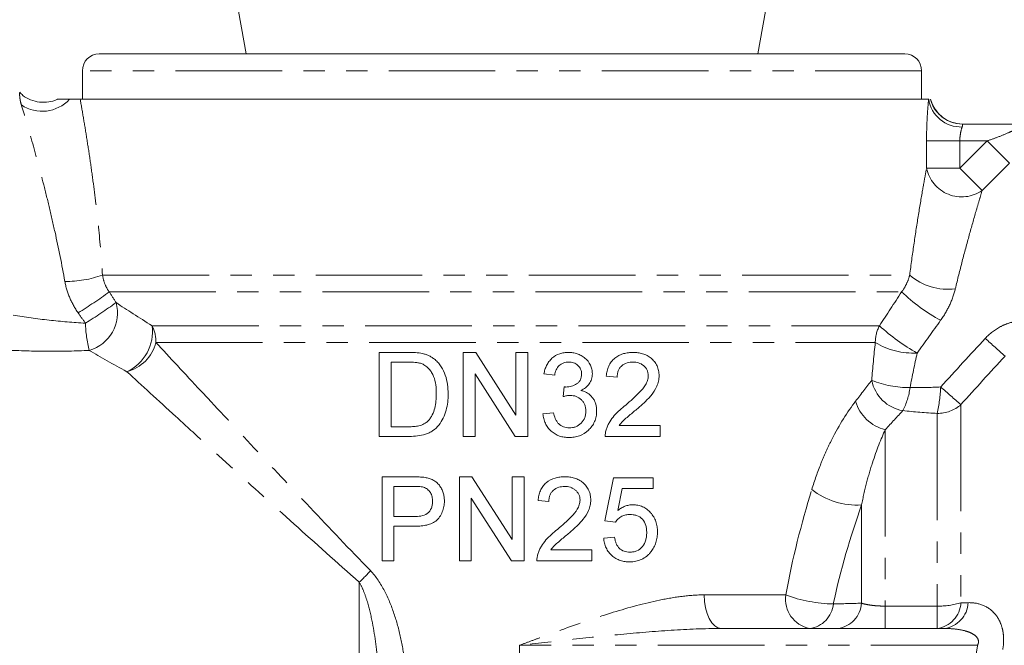
# Model space of a CAD drawing. Units: millimetres. Extents: x -32 to 641, y 16 to 338.
# Drawn here: x 511 to 570, y 243 to 281 of the extents above; entities that cross this region are included whole.
import ezdxf

# ---------------------------------------------------------------- set-up
doc = ezdxf.new("R2010")
doc.units = ezdxf.units.MM
doc.linetypes.add('PHANTOM', pattern=[12.7, 6.35, -1.27, 1.27, -1.27, 1.27, -1.27])

msp = doc.modelspace()

# ---------------------------------------------------------------- linework, layer by layer
at = {"color": 7, "linetype": 'Continuous', "lineweight": 15}
for p, q in [((523.721, 283.761), (524.645, 278.521)), ((555.145, 278.521), (556.069, 283.761)), ((563.895, 278.521), (515.895, 278.521)), ((514.895, 277.521), (514.895, 275.821)), ((564.895, 275.821), (564.895, 277.521)), ((565.314, 275.821), (514.766, 275.821)), ((565.419, 275.821), (565.415, 275.821)), ((567.344, 274.345), (570.941, 274.345)), ((532.585, 255.753), (532.585, 260.753)), ((532.585, 260.753), (534.294, 260.753)), ((537.585, 255.753), (537.585, 260.753)), ((537.585, 260.753), (538.33, 260.753)), ((538.33, 260.753), (540.726, 257.022)), ((540.726, 257.022), (540.726, 260.753)), ((540.726, 260.753), (541.431, 260.753)), ((541.431, 260.753), (541.431, 255.753)), ((534.304, 260.176), (533.29, 260.176)), ((533.29, 260.176), (533.29, 256.33)), ((538.29, 259.484), (538.29, 255.753)), ((540.686, 255.753), (538.29, 259.484)), ((543.033, 259.407), (542.392, 259.471)), ((546.751, 259.279), (546.11, 259.343)), ((543.54, 258.125), (543.606, 258.702)), ((542.328, 257.099), (542.969, 257.163)), ((546.87, 256.394), (549.316, 256.394)), ((549.316, 256.394), (549.316, 255.753)), ((534.376, 255.753), (532.585, 255.753)), ((533.29, 256.33), (534.321, 256.33)), ((538.29, 255.753), (537.585, 255.753)), ((541.431, 255.753), (540.686, 255.753)), ((549.316, 255.753), (546.046, 255.753)), ((532.747, 248.352), (532.747, 253.352)), ((532.747, 253.352), (534.584, 253.352)), ((537.362, 248.352), (537.362, 253.352)), ((537.362, 253.352), (538.107, 253.352)), ((538.107, 253.352), (540.503, 249.621)), ((540.503, 249.621), (540.503, 253.352)), ((540.503, 253.352), (541.208, 253.352)), ((541.208, 253.352), (541.208, 248.352)), ((546.016, 250.723), (546.529, 253.287)), ((546.529, 253.287), (548.901, 253.287)), ((548.901, 253.287), (548.901, 252.646)), ((534.646, 252.775), (533.452, 252.775)), ((533.452, 252.775), (533.452, 250.98)), ((547.053, 252.646), (546.798, 251.351)), ((548.901, 252.646), (547.053, 252.646)), ((540.463, 248.352), (538.067, 252.083)), ((538.067, 252.083), (538.067, 248.352)), ((542.683, 251.877), (542.042, 251.941)), ((533.452, 250.98), (534.658, 250.98)), ((546.657, 250.659), (546.016, 250.723)), ((534.677, 250.403), (533.452, 250.403)), ((533.452, 250.403), (533.452, 248.352)), ((545.952, 249.698), (546.593, 249.762)), ((542.801, 248.993), (545.247, 248.993)), ((545.247, 248.993), (545.247, 248.352)), ((533.452, 248.352), (532.747, 248.352)), ((538.067, 248.352), (537.362, 248.352)), ((541.208, 248.352), (540.463, 248.352)), ((545.247, 248.352), (541.977, 248.352)), ((552.953, 244.321), (566.253, 244.321))]:
    msp.add_line(p, q, dxfattribs=at)
at = {"color": 8, "linetype": 'PHANTOM', "lineweight": 0}
for p, q in [((564.895, 277.521), (514.895, 277.521)), ((565.188, 271.722), (565.188, 273.345)), ((567.171, 273.345), (565.188, 273.345)), ((567.171, 273.345), (567.171, 271.722)), ((567.171, 271.722), (568.795, 273.345)), ((568.795, 273.345), (567.171, 273.345)), ((568.795, 273.345), (570.124, 272.016)), ((567.171, 271.722), (565.188, 271.722)), ((567.171, 271.722), (568.501, 270.392)), ((570.124, 272.016), (568.501, 270.392)), ((516.097, 265.357), (564.182, 265.357)), ((516.497, 264.357), (563.701, 264.357)), ((519.049, 262.341), (562.384, 262.341)), ((519.281, 261.341), (562.133, 261.341)), ((567.235, 257.646), (567.235, 245.85)), ((565.821, 257.123), (565.821, 245.654)), ((562.728, 256.155), (562.728, 245.654)), ((561.314, 251.672), (561.314, 245.824)), ((531.395, 247.076), (531.395, 214.877)), ((551.941, 246.321), (556.8, 246.321)), ((562.728, 244.321), (562.728, 245.654)), ((562.728, 245.654), (565.821, 245.654)), ((565.821, 244.321), (565.821, 245.654)), ((568.226, 243.321), (540.933, 243.321)), ((540.933, 243.321), (540.933, 242.321))]:
    msp.add_line(p, q, dxfattribs=at)
at = {"color": 8, "linetype": 'PHANTOM', "lineweight": 0, "flags": 128}
msp.add_lwpolyline([(552.953, 244.321), (552.755, 244.359), (552.566, 244.473), (552.391, 244.658), (552.237, 244.907), (552.111, 245.21), (552.018, 245.556), (551.96, 245.931), (551.941, 246.321)], dxfattribs=at)
at = {"color": 7, "linetype": 'Continuous', "lineweight": 15}
for centre, radius, start, end in [((515.895, 277.521), 1, 90, 180), ((563.895, 277.521), 1, 0, 90), ((567.349, 276.345), 2, 195.18906, 270), ((567.344, 276.344), 2, 226.78803, 269.9991)]:
    msp.add_arc(centre, radius, start, end, dxfattribs=at)
at = {"color": 8, "linetype": 'PHANTOM', "lineweight": 0}
for centre, radius, start, end in [((512.501, 277.341), 2.233, 236.2938, 317.0797), ((567.243, 276.121), 1.952, 188.84699, 271.90559), ((567.345, 276.345), 2, 195.18596, 226.78836), ((567.281, 272.147), 2.136, 191.4757, 304.80126), ((513.913, 271.478), 6.499, 269.46924, 289.63609), ((566.462, 268.024), 3.509, 229.47537, 277.18803), ((500.071, 286.766), 27.785, 301.6333, 306.24064), ((571.162, 272.169), 10.803, 226.31511, 241.61873), ((498.988, 288.46), 30.548, 301.77987, 305.9049), ((514.668, 263.104), 2.318, 285.87268, 15.3102), ((522.992, 262.767), 7.919, 181.98991, 193.82253), ((516.436, 261.994), 2.636, 294.96933, 7.54996), ((517.04, 261.347), 2.241, 359.82673, 26.30545), ((564.242, 261.344), 2.109, 151.79459, 180.0936), ((570.749, 271.526), 12.424, 227.67644, 240.48208), ((516.91, 261.974), 2.454, 285.0765, 345.03324), ((564.425, 265.193), 4.482, 239.24958, 272.58969), ((629.788, 328.415), 90.55, 227.56307, 228.5624), ((564.15, 259.526), 2.269, 191.08272, 260.46779), ((564.163, 264.732), 6.071, 248.34683, 270.3712), ((556.837, 259.128), 9.206, 347.42076, 357.32147), ((624.043, 323.857), 87.241, 228.32157, 229.37116), ((560.156, 259.17), 4.079, 332.52361, 352.83933), ((563.311, 258.537), 2.452, 196.36548, 256.24565), ((565.839, 259.249), 2.126, 269.52744, 311.06218), ((561.064, 256.134), 4.469, 232.58157, 273.20118), ((525.933, 252.956), 8.025, 312.88898, 319.70152), ((558.569, 246.073), 1.787, 172.02895, 258.74133), ((559.802, 254.375), 8.596, 249.55542, 268.88185), ((558.017, 245.933), 1.625, 277.18851, 354.64449), ((559.684, 245.941), 1.634, 277.58927, 355.88592), ((565.598, 245.946), 1.641, 277.82959, 356.62215), ((565.898, 250.317), 4.663, 269.0561, 286.66629), ((566.027, 245.948), 1.643, 277.91128, 356.8713)]:
    msp.add_arc(centre, radius, start, end, dxfattribs=at)
for points, knots in [([(511.262, 275.484), (511.238, 275.573), (511.206, 275.692), (511.181, 275.833), (511.164, 275.957), (511.157, 276.068), (511.155, 276.16), (511.156, 276.205), (511.157, 276.225), (511.157, 276.225), (511.157, 276.225)], [0, 0, 0, 0, 0.177092, 0.235088, 0.351627, 0.529296, 0.649068, 0.835641, 0.929345, 1, 1, 1, 1]), ([(514.766, 275.821), (514.827, 275.482), (514.891, 275.113), (515.02, 274.349), (515.086, 273.952), (515.215, 273.135), (515.28, 272.715), (515.407, 271.854), (515.469, 271.411), (515.649, 270.066), (515.759, 269.149), (515.952, 267.279), (516.034, 266.327), (516.097, 265.357)], [0, 0, 0, 0, 0.125, 0.125, 0.25, 0.25, 0.375, 0.375, 0.5, 0.5, 0.75, 0.75, 1, 1, 1, 1]), ([(565.188, 273.345), (565.188, 273.585), (565.191, 273.823), (565.204, 274.291), (565.214, 274.514), (565.238, 274.943), (565.252, 275.147), (565.282, 275.513), (565.298, 275.68), (565.314, 275.821)], [0, 0, 0, 0, 0.25, 0.25, 0.5, 0.5, 0.75, 0.75, 1, 1, 1, 1]), ([(513.853, 264.979), (513.676, 265.98), (513.478, 266.96), (513.159, 268.399), (513.05, 268.874), (512.825, 269.813), (512.709, 270.278), (512.36, 271.645), (512.122, 272.517), (511.777, 273.737), (511.663, 274.132), (511.45, 274.859), (511.35, 275.193), (511.262, 275.484)], [0, 0, 0, 0, 0.25, 0.25, 0.375, 0.375, 0.5, 0.5, 0.75, 0.75, 0.875, 0.875, 1, 1, 1, 1]), ([(567.307, 274.17), (567.276, 274.08), (567.24, 273.957), (567.188, 273.672), (567.171, 273.51), (567.171, 273.345)], [0, 0, 0, 0, 0.5, 0.5, 1, 1, 1, 1]), ([(567.344, 274.345), (567.339, 274.345), (567.337, 274.33), (567.332, 274.271), (567.327, 274.226), (567.307, 274.17)], [0, 0, 0, 0, 0.5, 0.5, 1, 1, 1, 1]), ([(568.795, 273.345), (569.02, 273.42), (569.243, 273.499), (569.684, 273.666), (569.903, 273.755), (570.218, 273.897), (570.321, 273.946), (570.519, 274.047), (570.614, 274.098), (570.782, 274.198), (570.857, 274.247), (570.951, 274.322), (570.965, 274.345), (570.941, 274.345)], [0, 0, 0, 0, 0.25, 0.25, 0.5, 0.5, 0.625, 0.625, 0.75, 0.75, 0.875, 0.875, 1, 1, 1, 1]), ([(564.182, 265.357), (564.26, 265.972), (564.343, 266.573), (564.513, 267.741), (564.601, 268.307), (564.777, 269.399), (564.867, 269.927), (564.994, 270.654), (565.035, 270.886), (565.114, 271.324), (565.153, 271.532), (565.188, 271.722)], [0, 0, 0, 0, 0.25, 0.25, 0.5, 0.5, 0.75, 0.75, 0.875, 0.875, 1, 1, 1, 1]), ([(568.501, 270.392), (568.447, 270.213), (568.388, 270.018), (568.266, 269.607), (568.203, 269.391), (568.007, 268.716), (567.868, 268.229), (567.591, 267.228), (567.451, 266.71), (567.173, 265.646), (567.036, 265.101), (566.901, 264.543)], [0, 0, 0, 0, 0.125, 0.125, 0.25, 0.25, 0.5, 0.5, 0.75, 0.75, 1, 1, 1, 1]), ([(516.097, 265.357), (516.12, 265.179), (516.165, 265.005), (516.298, 264.668), (516.388, 264.506), (516.497, 264.357)], [0, 0, 0, 0, 0.5, 0.5, 1, 1, 1, 1]), ([(563.701, 264.357), (563.823, 264.518), (563.922, 264.685), (564.081, 265.023), (564.14, 265.193), (564.182, 265.357)], [0, 0, 0, 0, 0.5, 0.5, 1, 1, 1, 1]), ([(514.644, 263.11), (514.447, 263.392), (514.278, 263.693), (514.011, 264.32), (513.912, 264.644), (513.853, 264.979)], [0, 0, 0, 0, 0.5, 0.5, 1, 1, 1, 1]), ([(566.901, 264.543), (566.822, 264.216), (566.706, 263.888), (566.412, 263.257), (566.235, 262.954), (566.027, 262.665)], [0, 0, 0, 0, 0.5, 0.5, 1, 1, 1, 1]), ([(510.764, 262.965), (511.479, 262.854), (512.196, 262.756), (513.633, 262.596), (514.354, 262.534), (515.077, 262.492)], [0, 0, 0, 0, 0.5, 0.5, 1, 1, 1, 1]), ([(568.687, 261.588), (568.949, 261.87), (569.255, 262.11), (569.763, 262.376), (569.942, 262.45), (570.307, 262.56), (570.494, 262.596), (570.687, 262.612)], [0, 0, 0, 0, 0.5, 0.5, 0.75, 0.75, 1, 1, 1, 1]), ([(519.281, 261.341), (520.089, 260.471), (520.99, 259.503), (522.449, 257.937), (522.953, 257.397), (523.995, 256.28), (524.534, 255.704), (526.172, 253.955), (527.3, 252.753), (529.624, 250.295), (530.818, 249.039), (532.054, 247.766)], [0, 0, 0, 0, 0.25, 0.25, 0.375, 0.375, 0.5, 0.5, 0.75, 0.75, 1, 1, 1, 1]), ([(515.302, 260.875), (514.505, 260.837), (513.708, 260.821), (512.116, 260.826), (511.319, 260.846), (510.524, 260.882)], [0, 0, 0, 0, 0.5, 0.5, 1, 1, 1, 1]), ([(531.395, 247.076), (530.059, 248.248), (528.765, 249.407), (526.247, 251.674), (525.024, 252.783), (523.248, 254.399), (522.663, 254.931), (521.533, 255.962), (520.986, 256.461), (519.403, 257.907), (518.425, 258.802), (517.548, 259.605)], [0, 0, 0, 0, 0.25, 0.25, 0.5, 0.5, 0.625, 0.625, 0.75, 0.75, 1, 1, 1, 1]), ([(558.349, 252.585), (558.515, 253.127), (558.699, 253.647), (558.998, 254.393), (559.102, 254.637), (559.316, 255.111), (559.427, 255.344), (559.993, 256.462), (560.477, 257.221), (560.958, 257.846)], [0, 0, 0, 0, 0.25, 0.25, 0.375, 0.375, 0.5, 0.5, 1, 1, 1, 1]), ([(562.728, 256.155), (562.473, 255.598), (562.21, 254.943), (561.841, 253.808), (561.723, 253.406), (561.505, 252.567), (561.404, 252.129), (561.314, 251.672)], [0, 0, 0, 0, 0.5, 0.5, 0.75, 0.75, 1, 1, 1, 1]), ([(532.054, 247.766), (532.392, 247.417), (532.663, 247.001), (533.118, 246.135), (533.303, 245.679), (533.619, 244.74), (533.746, 244.263), (533.959, 243.299), (534.044, 242.812), (534.112, 242.321)], [0, 0, 0, 0, 0.25, 0.25, 0.5, 0.5, 0.75, 0.75, 1, 1, 1, 1]), ([(532.51, 242.091), (532.44, 242.957), (532.339, 243.816), (532.093, 245.083), (531.996, 245.5), (531.811, 246.11), (531.742, 246.311), (531.586, 246.704), (531.498, 246.895), (531.395, 247.076)], [0, 0, 0, 0, 0.5, 0.5, 0.75, 0.75, 0.875, 0.875, 1, 1, 1, 1]), ([(551.941, 246.321), (551.503, 246.321), (551.063, 246.288), (550.176, 246.179), (549.729, 246.102), (548.375, 245.823), (547.45, 245.569), (545.605, 245), (544.68, 244.683), (543.283, 244.185), (542.815, 244.015), (542.111, 243.756), (541.876, 243.669), (541.405, 243.495), (541.167, 243.407), (540.933, 243.321)], [0, 0, 0, 0, 0.125, 0.125, 0.25, 0.25, 0.5, 0.5, 0.75, 0.75, 0.875, 0.875, 0.9375, 0.9375, 1, 1, 1, 1]), ([(561.314, 245.824), (561.401, 245.797), (561.496, 245.773), (561.705, 245.732), (561.82, 245.714), (562.063, 245.684), (562.189, 245.673), (562.453, 245.658), (562.59, 245.654), (562.728, 245.654)], [0, 0, 0, 0, 0.25, 0.25, 0.5, 0.5, 0.75, 0.75, 1, 1, 1, 1]), ([(567.667, 245.858), (567.962, 245.864), (568.248, 245.821), (568.779, 245.617), (569.03, 245.453), (569.344, 245.099), (569.438, 244.961), (569.597, 244.653), (569.662, 244.478), (569.729, 244.198), (569.747, 244.102), (569.771, 243.903), (569.779, 243.799), (569.784, 243.488), (569.766, 243.278), (569.728, 243.066)], [0, 0, 0, 0, 0.25, 0.25, 0.5, 0.5, 0.625, 0.625, 0.75, 0.75, 0.8125, 0.8125, 0.875, 0.875, 1, 1, 1, 1]), ([(552.953, 244.321), (551.961, 244.321), (550.966, 244.277), (548.969, 244.15), (547.967, 244.065), (545.962, 243.876), (544.959, 243.77), (542.948, 243.55), (541.94, 243.435), (540.933, 243.321)], [0, 0, 0, 0, 0.25, 0.25, 0.5, 0.5, 0.75, 0.75, 1, 1, 1, 1]), ([(568.226, 243.321), (568.253, 243.372), (568.271, 243.427), (568.285, 243.539), (568.28, 243.595), (568.232, 243.751), (568.16, 243.836), (567.999, 243.969), (567.908, 244.021), (567.717, 244.108), (567.618, 244.142), (567.315, 244.229), (567.106, 244.265), (566.683, 244.311), (566.469, 244.321), (566.253, 244.321)], [0, 0, 0, 0, 0.0625, 0.0625, 0.125, 0.125, 0.25, 0.25, 0.375, 0.375, 0.5, 0.5, 0.75, 0.75, 1, 1, 1, 1])]:
    msp.add_open_spline(points, degree=3, knots=knots, dxfattribs=at)
at = {"color": 7, "linetype": 'Continuous', "lineweight": 15}
for points, knots in [([(513.4, 275.825), (513.392, 275.82), (513.241, 275.726), (512.879, 275.651), (512.344, 275.625), (511.812, 275.768), (511.409, 275.982), (511.226, 276.173), (511.167, 276.236)], [0, 0, 0, 0, 0.011251, 0.220118, 0.44459, 0.673165, 0.893501, 1, 1, 1, 1]), ([(514.136, 275.821), (513.958, 275.821), (513.577, 275.821), (513.463, 275.821), (513.402, 275.821)], [0, 0, 0, 0, 0.46702, 1, 1, 1, 1]), ([(535.178, 260.681), (535.244, 260.664), (535.309, 260.646), (535.438, 260.604), (535.501, 260.578), (535.624, 260.518), (535.684, 260.485), (535.798, 260.409), (535.851, 260.366), (535.905, 260.323)], [0, 0, 0, 0, 0.25, 0.25, 0.5, 0.5, 0.75, 0.75, 1, 1, 1, 1]), ([(542.392, 259.471), (542.41, 259.559), (542.429, 259.646), (542.482, 259.815), (542.514, 259.898), (542.593, 260.057), (542.64, 260.135), (542.747, 260.278), (542.807, 260.344), (543.006, 260.523), (543.162, 260.613), (543.416, 260.7), (543.502, 260.72), (543.677, 260.747), (543.766, 260.751), (543.855, 260.753)], [0, 0, 0, 0, 0.125, 0.125, 0.25, 0.25, 0.375, 0.375, 0.5, 0.5, 0.75, 0.75, 0.875, 0.875, 1, 1, 1, 1]), ([(543.855, 260.753), (543.943, 260.75), (544.031, 260.747), (544.204, 260.72), (544.289, 260.699), (544.456, 260.643), (544.538, 260.607), (544.693, 260.524), (544.767, 260.476), (544.974, 260.306), (545.081, 260.164), (545.197, 259.922), (545.227, 259.838), (545.268, 259.664), (545.274, 259.572), (545.277, 259.482)], [0, 0, 0, 0, 0.125, 0.125, 0.25, 0.25, 0.375, 0.375, 0.5, 0.5, 0.75, 0.75, 0.875, 0.875, 1, 1, 1, 1]), ([(546.11, 259.343), (546.122, 259.444), (546.135, 259.545), (546.182, 259.741), (546.213, 259.837), (546.295, 260.023), (546.346, 260.112), (546.465, 260.273), (546.536, 260.346), (546.766, 260.537), (546.948, 260.626), (547.229, 260.706), (547.325, 260.724), (547.519, 260.748), (547.616, 260.751), (547.713, 260.753)], [0, 0, 0, 0, 0.125, 0.125, 0.25, 0.25, 0.375, 0.375, 0.5, 0.5, 0.75, 0.75, 0.875, 0.875, 1, 1, 1, 1]), ([(547.713, 260.753), (547.808, 260.751), (547.903, 260.748), (548.089, 260.723), (548.181, 260.705), (548.363, 260.652), (548.452, 260.616), (548.62, 260.528), (548.699, 260.476), (548.848, 260.351), (548.915, 260.281), (549.034, 260.129), (549.087, 260.043), (549.172, 259.865), (549.201, 259.771), (549.232, 259.624), (549.24, 259.574), (549.25, 259.474), (549.25, 259.423), (549.251, 259.373)], [0, 0, 0, 0, 0.125, 0.125, 0.25, 0.25, 0.375, 0.375, 0.5, 0.5, 0.625, 0.625, 0.75, 0.75, 0.875, 0.875, 0.9375, 0.9375, 1, 1, 1, 1]), ([(535.13, 260.073), (535.064, 260.097), (534.997, 260.116), (534.86, 260.143), (534.79, 260.151), (534.582, 260.173), (534.443, 260.174), (534.304, 260.176)], [0, 0, 0, 0, 0.25, 0.25, 0.5, 0.5, 1, 1, 1, 1]), ([(535.982, 258.291), (535.98, 258.466), (535.974, 258.642), (535.925, 258.99), (535.889, 259.16), (535.791, 259.402), (535.75, 259.481), (535.656, 259.629), (535.605, 259.7), (535.49, 259.832), (535.426, 259.893), (535.321, 259.971), (535.285, 259.995), (535.21, 260.038), (535.17, 260.055), (535.13, 260.073)], [0, 0, 0, 0, 0.25, 0.25, 0.5, 0.5, 0.625, 0.625, 0.75, 0.75, 0.875, 0.875, 0.9375, 0.9375, 1, 1, 1, 1]), ([(535.905, 260.323), (535.976, 260.261), (536.044, 260.196), (536.166, 260.055), (536.224, 259.982), (536.378, 259.745), (536.458, 259.572), (536.58, 259.218), (536.621, 259.032), (536.677, 258.658), (536.685, 258.469), (536.687, 258.28)], [0, 0, 0, 0, 0.125, 0.125, 0.25, 0.25, 0.5, 0.5, 0.75, 0.75, 1, 1, 1, 1]), ([(543.875, 260.176), (543.823, 260.174), (543.771, 260.172), (543.669, 260.158), (543.619, 260.145), (543.471, 260.094), (543.379, 260.04), (543.223, 259.895), (543.163, 259.806), (543.1, 259.661), (543.081, 259.612), (543.053, 259.511), (543.043, 259.459), (543.033, 259.407)], [0, 0, 0, 0, 0.125, 0.125, 0.25, 0.25, 0.5, 0.5, 0.75, 0.75, 0.875, 0.875, 1, 1, 1, 1]), ([(544.636, 259.461), (544.635, 259.51), (544.633, 259.56), (544.614, 259.656), (544.6, 259.704), (544.542, 259.839), (544.482, 259.918), (544.339, 260.05), (544.253, 260.1), (544.116, 260.147), (544.068, 260.158), (543.972, 260.173), (543.924, 260.175), (543.875, 260.176)], [0, 0, 0, 0, 0.125, 0.125, 0.25, 0.25, 0.5, 0.5, 0.75, 0.75, 0.875, 0.875, 1, 1, 1, 1]), ([(547.699, 260.176), (547.58, 260.173), (547.461, 260.163), (547.232, 260.093), (547.122, 260.036), (546.983, 259.912), (546.941, 259.867), (546.869, 259.766), (546.84, 259.709), (546.794, 259.592), (546.777, 259.531), (546.757, 259.406), (546.754, 259.342), (546.751, 259.279)], [0, 0, 0, 0, 0.25, 0.25, 0.5, 0.5, 0.625, 0.625, 0.75, 0.75, 0.875, 0.875, 1, 1, 1, 1]), ([(548.61, 259.367), (548.609, 259.425), (548.604, 259.484), (548.581, 259.597), (548.561, 259.653), (548.487, 259.809), (548.411, 259.898), (548.282, 260.008), (548.233, 260.038), (548.135, 260.092), (548.084, 260.114), (547.922, 260.162), (547.811, 260.173), (547.699, 260.176)], [0, 0, 0, 0, 0.125, 0.125, 0.25, 0.25, 0.5, 0.5, 0.625, 0.625, 0.75, 0.75, 1, 1, 1, 1]), ([(543.699, 258.695), (543.755, 258.697), (543.812, 258.699), (543.923, 258.713), (543.978, 258.724), (544.141, 258.77), (544.246, 258.816), (544.389, 258.909), (544.433, 258.945), (544.51, 259.028), (544.542, 259.076), (544.592, 259.178), (544.609, 259.234), (544.632, 259.346), (544.635, 259.403), (544.636, 259.461)], [0, 0, 0, 0, 0.125, 0.125, 0.25, 0.25, 0.5, 0.5, 0.625, 0.625, 0.75, 0.75, 0.875, 0.875, 1, 1, 1, 1]), ([(545.277, 259.482), (545.275, 259.428), (545.273, 259.375), (545.258, 259.269), (545.246, 259.218), (545.198, 259.065), (545.15, 258.968), (545.028, 258.795), (544.952, 258.717), (544.785, 258.588), (544.691, 258.537), (544.595, 258.49)], [0, 0, 0, 0, 0.125, 0.125, 0.25, 0.25, 0.5, 0.5, 0.75, 0.75, 1, 1, 1, 1]), ([(547.266, 257.623), (547.553, 257.865), (547.836, 258.11), (548.225, 258.517), (548.35, 258.658), (548.494, 258.904), (548.535, 258.99), (548.579, 259.128), (548.59, 259.175), (548.607, 259.27), (548.609, 259.318), (548.61, 259.367)], [0, 0, 0, 0, 0.5, 0.5, 0.75, 0.75, 0.875, 0.875, 0.9375, 0.9375, 1, 1, 1, 1]), ([(549.251, 259.373), (549.25, 259.318), (549.248, 259.263), (549.238, 259.155), (549.229, 259.101), (549.194, 258.943), (549.161, 258.838), (549.034, 258.54), (548.913, 258.362), (548.712, 258.115), (548.641, 258.037), (548.492, 257.887), (548.417, 257.813), (548.185, 257.597), (548.025, 257.459), (547.864, 257.321)], [0, 0, 0, 0, 0.0625, 0.0625, 0.125, 0.125, 0.25, 0.25, 0.5, 0.5, 0.625, 0.625, 0.75, 0.75, 1, 1, 1, 1]), ([(543.606, 258.702), (543.622, 258.7), (543.637, 258.698), (543.652, 258.697), (543.66, 258.697), (543.668, 258.696), (543.675, 258.696), (543.683, 258.695), (543.691, 258.695), (543.699, 258.695)], [0, 0, 0, 0, 0.00004673442, 0.00004673442, 0.00004673442, 0.0000701294, 0.0000701294, 0.0000701294, 0.00009353436, 0.00009353436, 0.00009353436, 0.00009353436]), ([(536.687, 258.28), (536.685, 258.115), (536.679, 257.951), (536.641, 257.628), (536.611, 257.468), (536.522, 257.154), (536.466, 256.997), (536.325, 256.7), (536.237, 256.56), (536.029, 256.304), (535.912, 256.19), (535.711, 256.051), (535.638, 256.011), (535.49, 255.939), (535.414, 255.91), (535.181, 255.835), (535.02, 255.802), (534.699, 255.761), (534.537, 255.755), (534.376, 255.753)], [0, 0, 0, 0, 0.125, 0.125, 0.25, 0.25, 0.375, 0.375, 0.5, 0.5, 0.625, 0.625, 0.6875, 0.6875, 0.75, 0.75, 0.875, 0.875, 1, 1, 1, 1]), ([(535.501, 256.683), (535.549, 256.737), (535.595, 256.792), (535.675, 256.909), (535.71, 256.971), (535.805, 257.163), (535.853, 257.3), (535.925, 257.576), (535.947, 257.717), (535.976, 258.003), (535.98, 258.147), (535.982, 258.291)], [0, 0, 0, 0, 0.125, 0.125, 0.25, 0.25, 0.5, 0.5, 0.75, 0.75, 1, 1, 1, 1]), ([(543.955, 258.193), (543.92, 258.192), (543.885, 258.191), (543.815, 258.184), (543.781, 258.178), (543.677, 258.16), (543.608, 258.143), (543.54, 258.125)], [0, 0, 0, 0, 0.25, 0.25, 0.5, 0.5, 1, 1, 1, 1]), ([(544.892, 257.262), (544.891, 257.325), (544.888, 257.387), (544.867, 257.509), (544.851, 257.569), (544.805, 257.685), (544.777, 257.74), (544.709, 257.842), (544.668, 257.889), (544.537, 258.02), (544.431, 258.088), (544.259, 258.153), (544.2, 258.169), (544.078, 258.189), (544.017, 258.192), (543.955, 258.193)], [0, 0, 0, 0, 0.125, 0.125, 0.25, 0.25, 0.375, 0.375, 0.5, 0.5, 0.75, 0.75, 0.875, 0.875, 1, 1, 1, 1]), ([(544.595, 258.49), (544.663, 258.473), (544.73, 258.454), (544.858, 258.403), (544.92, 258.373), (545.039, 258.302), (545.096, 258.259), (545.2, 258.165), (545.247, 258.112), (545.332, 258), (545.37, 257.939), (545.432, 257.813), (545.459, 257.748), (545.518, 257.542), (545.531, 257.4), (545.533, 257.257)], [0, 0, 0, 0, 0.125, 0.125, 0.25, 0.25, 0.375, 0.375, 0.5, 0.5, 0.625, 0.625, 0.75, 0.75, 1, 1, 1, 1]), ([(546.113, 256.198), (546.14, 256.272), (546.168, 256.346), (546.233, 256.487), (546.271, 256.555), (546.389, 256.754), (546.482, 256.879), (546.789, 257.231), (547.025, 257.432), (547.266, 257.623)], [0, 0, 0, 0, 0.125, 0.125, 0.25, 0.25, 0.5, 0.5, 1, 1, 1, 1]), ([(543.884, 255.689), (543.788, 255.691), (543.692, 255.696), (543.503, 255.725), (543.41, 255.746), (543.135, 255.843), (542.967, 255.943), (542.751, 256.138), (542.686, 256.209), (542.57, 256.365), (542.519, 256.449), (542.436, 256.624), (542.404, 256.716), (542.355, 256.905), (542.34, 257.002), (542.328, 257.099)], [0, 0, 0, 0, 0.125, 0.125, 0.25, 0.25, 0.5, 0.5, 0.625, 0.625, 0.75, 0.75, 0.875, 0.875, 1, 1, 1, 1]), ([(542.969, 257.163), (542.995, 257.046), (543.025, 256.93), (543.096, 256.765), (543.121, 256.71), (543.183, 256.607), (543.219, 256.559), (543.34, 256.427), (543.443, 256.361), (543.613, 256.302), (543.67, 256.287), (543.787, 256.269), (543.847, 256.267), (543.907, 256.266)], [0, 0, 0, 0, 0.25, 0.25, 0.375, 0.375, 0.5, 0.5, 0.75, 0.75, 0.875, 0.875, 1, 1, 1, 1]), ([(545.533, 257.257), (545.532, 257.204), (545.531, 257.15), (545.522, 257.044), (545.514, 256.991), (545.483, 256.835), (545.451, 256.731), (545.367, 256.536), (545.314, 256.444), (545.189, 256.273), (545.118, 256.193), (544.888, 255.976), (544.703, 255.863), (544.408, 255.756), (544.305, 255.729), (544.096, 255.696), (543.99, 255.691), (543.884, 255.689)], [0, 0, 0, 0, 0.0625, 0.0625, 0.125, 0.125, 0.25, 0.25, 0.375, 0.375, 0.5, 0.5, 0.75, 0.75, 0.875, 0.875, 1, 1, 1, 1]), ([(543.907, 256.266), (543.972, 256.267), (544.037, 256.27), (544.164, 256.291), (544.226, 256.306), (544.409, 256.375), (544.522, 256.447), (544.705, 256.637), (544.779, 256.75), (544.849, 256.934), (544.865, 256.998), (544.888, 257.129), (544.891, 257.196), (544.892, 257.262)], [0, 0, 0, 0, 0.125, 0.125, 0.25, 0.25, 0.5, 0.5, 0.75, 0.75, 0.875, 0.875, 1, 1, 1, 1]), ([(547.864, 257.321), (547.689, 257.179), (547.515, 257.035), (547.256, 256.813), (547.17, 256.739), (547.009, 256.577), (546.938, 256.486), (546.87, 256.394)], [0, 0, 0, 0, 0.5, 0.5, 0.75, 0.75, 1, 1, 1, 1]), ([(534.321, 256.33), (534.426, 256.331), (534.531, 256.333), (534.74, 256.35), (534.846, 256.364), (535.05, 256.412), (535.149, 256.447), (535.291, 256.52), (535.337, 256.547), (535.424, 256.61), (535.463, 256.646), (535.501, 256.683)], [0, 0, 0, 0, 0.25, 0.25, 0.5, 0.5, 0.75, 0.75, 0.875, 0.875, 1, 1, 1, 1]), ([(546.046, 255.753), (546.046, 255.829), (546.049, 255.904), (546.071, 256.054), (546.09, 256.126), (546.113, 256.198)], [0, 0, 0, 0, 0.5, 0.5, 1, 1, 1, 1]), ([(534.584, 253.352), (534.707, 253.351), (534.831, 253.349), (535.017, 253.34), (535.078, 253.336), (535.202, 253.324), (535.263, 253.314), (535.325, 253.305)], [0, 0, 0, 0, 0.5, 0.5, 0.75, 0.75, 1, 1, 1, 1]), ([(535.325, 253.305), (535.405, 253.289), (535.484, 253.273), (535.639, 253.225), (535.714, 253.195), (535.859, 253.12), (535.929, 253.074), (536.055, 252.97), (536.112, 252.91), (536.214, 252.778), (536.258, 252.708), (536.333, 252.561), (536.366, 252.483), (536.416, 252.326), (536.435, 252.246), (536.459, 252.082), (536.462, 251.998), (536.465, 251.914)], [0, 0, 0, 0, 0.125, 0.125, 0.25, 0.25, 0.375, 0.375, 0.5, 0.5, 0.625, 0.625, 0.75, 0.75, 0.875, 0.875, 1, 1, 1, 1]), ([(542.042, 251.941), (542.053, 252.041), (542.066, 252.14), (542.111, 252.332), (542.142, 252.427), (542.221, 252.611), (542.27, 252.699), (542.387, 252.86), (542.456, 252.934), (542.684, 253.128), (542.866, 253.22), (543.151, 253.302), (543.248, 253.321), (543.446, 253.346), (543.545, 253.35), (543.644, 253.352)], [0, 0, 0, 0, 0.125, 0.125, 0.25, 0.25, 0.375, 0.375, 0.5, 0.5, 0.75, 0.75, 0.875, 0.875, 1, 1, 1, 1]), ([(543.644, 253.352), (543.741, 253.35), (543.837, 253.347), (544.026, 253.321), (544.119, 253.302), (544.303, 253.247), (544.394, 253.21), (544.563, 253.119), (544.643, 253.066), (544.79, 252.938), (544.857, 252.868), (544.974, 252.714), (545.025, 252.629), (545.107, 252.453), (545.135, 252.36), (545.164, 252.216), (545.172, 252.168), (545.181, 252.07), (545.182, 252.021), (545.183, 251.971)], [0, 0, 0, 0, 0.125, 0.125, 0.25, 0.25, 0.375, 0.375, 0.5, 0.5, 0.625, 0.625, 0.75, 0.75, 0.875, 0.875, 0.9375, 0.9375, 1, 1, 1, 1]), ([(535.222, 252.731), (535.127, 252.754), (535.031, 252.763), (534.838, 252.773), (534.742, 252.774), (534.646, 252.775)], [0, 0, 0, 0, 0.5, 0.5, 1, 1, 1, 1]), ([(535.76, 251.894), (535.757, 251.984), (535.751, 252.073), (535.708, 252.246), (535.675, 252.331), (535.582, 252.483), (535.524, 252.553), (535.421, 252.636), (535.385, 252.661), (535.305, 252.702), (535.264, 252.716), (535.222, 252.731)], [0, 0, 0, 0, 0.25, 0.25, 0.5, 0.5, 0.75, 0.75, 0.875, 0.875, 1, 1, 1, 1]), ([(543.63, 252.775), (543.508, 252.772), (543.388, 252.761), (543.156, 252.688), (543.046, 252.629), (542.907, 252.504), (542.866, 252.459), (542.796, 252.357), (542.768, 252.301), (542.724, 252.185), (542.707, 252.125), (542.688, 252.002), (542.685, 251.94), (542.683, 251.877)], [0, 0, 0, 0, 0.25, 0.25, 0.5, 0.5, 0.625, 0.625, 0.75, 0.75, 0.875, 0.875, 1, 1, 1, 1]), ([(544.542, 251.965), (544.54, 252.023), (544.536, 252.079), (544.513, 252.191), (544.495, 252.245), (544.423, 252.4), (544.348, 252.49), (544.22, 252.601), (544.172, 252.632), (544.073, 252.688), (544.021, 252.71), (543.913, 252.744), (543.856, 252.755), (543.744, 252.771), (543.687, 252.773), (543.63, 252.775)], [0, 0, 0, 0, 0.125, 0.125, 0.25, 0.25, 0.5, 0.5, 0.625, 0.625, 0.75, 0.75, 0.875, 0.875, 1, 1, 1, 1]), ([(534.658, 250.98), (534.793, 250.982), (534.929, 250.988), (535.195, 251.041), (535.329, 251.083), (535.553, 251.245), (535.638, 251.36), (535.714, 251.553), (535.733, 251.62), (535.754, 251.756), (535.758, 251.825), (535.76, 251.894)], [0, 0, 0, 0, 0.25, 0.25, 0.5, 0.5, 0.75, 0.75, 0.875, 0.875, 1, 1, 1, 1]), ([(536.465, 251.914), (536.463, 251.858), (536.462, 251.801), (536.453, 251.69), (536.445, 251.634), (536.415, 251.469), (536.382, 251.36), (536.296, 251.152), (536.24, 251.055), (536.109, 250.872), (536.034, 250.787), (535.858, 250.65), (535.757, 250.597), (535.551, 250.515), (535.444, 250.485), (535.226, 250.439), (535.117, 250.424), (534.897, 250.407), (534.787, 250.405), (534.677, 250.403)], [0, 0, 0, 0, 0.0625, 0.0625, 0.125, 0.125, 0.25, 0.25, 0.375, 0.375, 0.5, 0.5, 0.625, 0.625, 0.75, 0.75, 0.875, 0.875, 1, 1, 1, 1]), ([(543.197, 250.222), (543.486, 250.464), (543.77, 250.712), (544.161, 251.12), (544.286, 251.263), (544.428, 251.508), (544.468, 251.594), (544.511, 251.73), (544.522, 251.776), (544.538, 251.87), (544.54, 251.918), (544.542, 251.965)], [0, 0, 0, 0, 0.5, 0.5, 0.75, 0.75, 0.875, 0.875, 0.9375, 0.9375, 1, 1, 1, 1]), ([(545.183, 251.971), (545.181, 251.917), (545.18, 251.863), (545.169, 251.757), (545.161, 251.704), (545.127, 251.548), (545.095, 251.444), (544.97, 251.148), (544.85, 250.97), (544.65, 250.721), (544.578, 250.642), (544.429, 250.491), (544.353, 250.416), (544.119, 250.198), (543.958, 250.059), (543.795, 249.92)], [0, 0, 0, 0, 0.0625, 0.0625, 0.125, 0.125, 0.25, 0.25, 0.5, 0.5, 0.625, 0.625, 0.75, 0.75, 1, 1, 1, 1]), ([(546.798, 251.351), (546.864, 251.401), (546.93, 251.449), (547.071, 251.532), (547.145, 251.567), (547.296, 251.626), (547.374, 251.648), (547.53, 251.677), (547.61, 251.683), (547.69, 251.685)], [0, 0, 0, 0, 0.25, 0.25, 0.5, 0.5, 0.75, 0.75, 1, 1, 1, 1]), ([(547.69, 251.685), (547.789, 251.682), (547.889, 251.677), (548.082, 251.637), (548.178, 251.608), (548.361, 251.527), (548.446, 251.476), (548.606, 251.357), (548.681, 251.288), (548.817, 251.138), (548.879, 251.057), (548.983, 250.879), (549.027, 250.784), (549.094, 250.588), (549.119, 250.486), (549.15, 250.277), (549.154, 250.172), (549.157, 250.066)], [0, 0, 0, 0, 0.125, 0.125, 0.25, 0.25, 0.375, 0.375, 0.5, 0.5, 0.625, 0.625, 0.75, 0.75, 0.875, 0.875, 1, 1, 1, 1]), ([(547.512, 251.108), (547.429, 251.106), (547.347, 251.101), (547.184, 251.069), (547.103, 251.042), (546.955, 250.963), (546.886, 250.913), (546.791, 250.827), (546.761, 250.796), (546.706, 250.73), (546.681, 250.695), (546.657, 250.659)], [0, 0, 0, 0, 0.25, 0.25, 0.5, 0.5, 0.75, 0.75, 0.875, 0.875, 1, 1, 1, 1]), ([(548.516, 250.028), (548.515, 250.1), (548.512, 250.172), (548.494, 250.313), (548.48, 250.383), (548.421, 250.589), (548.351, 250.718), (548.166, 250.928), (548.046, 251.004), (547.851, 251.069), (547.784, 251.085), (547.649, 251.104), (547.581, 251.106), (547.512, 251.108)], [0, 0, 0, 0, 0.125, 0.125, 0.25, 0.25, 0.5, 0.5, 0.75, 0.75, 0.875, 0.875, 1, 1, 1, 1]), ([(542.045, 248.796), (542.071, 248.87), (542.098, 248.943), (542.163, 249.083), (542.2, 249.15), (542.318, 249.348), (542.41, 249.473), (542.717, 249.826), (542.954, 250.029), (543.197, 250.222)], [0, 0, 0, 0, 0.125, 0.125, 0.25, 0.25, 0.5, 0.5, 1, 1, 1, 1]), ([(543.795, 249.92), (543.619, 249.777), (543.444, 249.632), (543.185, 249.41), (543.099, 249.336), (542.939, 249.174), (542.869, 249.084), (542.801, 248.993)], [0, 0, 0, 0, 0.5, 0.5, 0.75, 0.75, 1, 1, 1, 1]), ([(547.509, 248.864), (547.58, 248.866), (547.651, 248.87), (547.789, 248.895), (547.857, 248.915), (548.054, 248.997), (548.171, 249.087), (548.352, 249.312), (548.419, 249.445), (548.48, 249.66), (548.493, 249.733), (548.512, 249.88), (548.515, 249.954), (548.516, 250.028)], [0, 0, 0, 0, 0.125, 0.125, 0.25, 0.25, 0.5, 0.5, 0.75, 0.75, 0.875, 0.875, 1, 1, 1, 1]), ([(549.157, 250.066), (549.155, 249.96), (549.15, 249.854), (549.119, 249.644), (549.096, 249.542), (549.033, 249.344), (548.992, 249.248), (548.919, 249.109), (548.893, 249.064), (548.836, 248.977), (548.805, 248.936), (548.774, 248.894)], [0, 0, 0, 0, 0.25, 0.25, 0.5, 0.5, 0.75, 0.75, 0.875, 0.875, 1, 1, 1, 1]), ([(547.505, 248.287), (547.411, 248.289), (547.316, 248.293), (547.131, 248.32), (547.039, 248.34), (546.857, 248.399), (546.768, 248.438), (546.601, 248.533), (546.522, 248.589), (546.375, 248.719), (546.309, 248.791), (546.193, 248.948), (546.142, 249.034), (546.058, 249.213), (546.026, 249.306), (545.977, 249.499), (545.963, 249.598), (545.952, 249.698)], [0, 0, 0, 0, 0.125, 0.125, 0.25, 0.25, 0.375, 0.375, 0.5, 0.5, 0.625, 0.625, 0.75, 0.75, 0.875, 0.875, 1, 1, 1, 1]), ([(546.593, 249.762), (546.603, 249.702), (546.614, 249.642), (546.643, 249.526), (546.662, 249.469), (546.706, 249.357), (546.733, 249.303), (546.796, 249.199), (546.833, 249.153), (546.956, 249.023), (547.058, 248.958), (547.223, 248.9), (547.279, 248.886), (547.393, 248.868), (547.451, 248.866), (547.509, 248.864)], [0, 0, 0, 0, 0.125, 0.125, 0.25, 0.25, 0.375, 0.375, 0.5, 0.5, 0.75, 0.75, 0.875, 0.875, 1, 1, 1, 1]), ([(541.977, 248.352), (541.977, 248.427), (541.98, 248.503), (542.002, 248.652), (542.022, 248.725), (542.045, 248.796)], [0, 0, 0, 0, 0.5, 0.5, 1, 1, 1, 1]), ([(548.774, 248.894), (548.735, 248.846), (548.696, 248.798), (548.612, 248.708), (548.567, 248.667), (548.426, 248.551), (548.321, 248.485), (548.102, 248.382), (547.987, 248.346), (547.808, 248.31), (547.748, 248.3), (547.627, 248.29), (547.566, 248.289), (547.505, 248.287)], [0, 0, 0, 0, 0.125, 0.125, 0.25, 0.25, 0.5, 0.5, 0.75, 0.75, 0.875, 0.875, 1, 1, 1, 1])]:
    msp.add_open_spline(points, degree=3, knots=knots, dxfattribs=at)
for points in [[(514.766, 275.821), (514.657, 275.821), (514.431, 275.821), (514.136, 275.821)], [(534.294, 260.753), (534.589, 260.752), (534.888, 260.745), (535.178, 260.681)]]:
    msp.add_open_spline(points, degree=3, dxfattribs=at)
at = {"color": 8, "linetype": 'PHANTOM', "lineweight": 0}
for points in [[(516.497, 264.357), (516.632, 264.143), (516.768, 263.93), (516.903, 263.716)], [(562.384, 262.341), (562.823, 263.013), (563.262, 263.685), (563.701, 264.357)], [(516.903, 263.716), (517.547, 263.295), (518.265, 262.832), (519.049, 262.341)], [(515.077, 262.492), (514.933, 262.698), (514.788, 262.904), (514.644, 263.11)], [(566.027, 262.665), (565.561, 262.015), (565.095, 261.365), (564.628, 260.715)], [(561.923, 259.09), (561.982, 259.849), (562.053, 260.599), (562.133, 261.341)], [(566.032, 258.698), (566.912, 259.666), (567.797, 260.629), (568.687, 261.588)], [(517.548, 259.605), (516.73, 260.056), (515.978, 260.484), (515.302, 260.875)], [(564.628, 260.715), (564.477, 260.039), (564.334, 259.354), (564.202, 258.661)], [(569.862, 260.532), (568.981, 259.575), (568.105, 258.613), (567.235, 257.646)], [(560.958, 257.846), (561.304, 258.296), (561.629, 258.714), (561.923, 259.09)], [(564.202, 258.661), (564.806, 258.653), (565.417, 258.666), (566.032, 258.698)], [(563.774, 257.288), (563.456, 256.946), (563.104, 256.565), (562.728, 256.155)], [(565.821, 257.123), (565.131, 257.159), (564.448, 257.213), (563.774, 257.288)], [(556.8, 246.321), (557.192, 248.474), (557.727, 250.56), (558.349, 252.585)], [(561.314, 251.672), (560.646, 249.772), (560.064, 247.811), (559.634, 245.781)], [(559.634, 245.781), (560.193, 245.796), (560.752, 245.811), (561.314, 245.824)], [(567.235, 245.85), (567.379, 245.853), (567.523, 245.855), (567.667, 245.858)], [(568.072, 242.321), (568.117, 242.655), (568.169, 242.989), (568.226, 243.321)]]:
    msp.add_open_spline(points, degree=3, dxfattribs=at)

doc.saveas('drawing.dxf')
